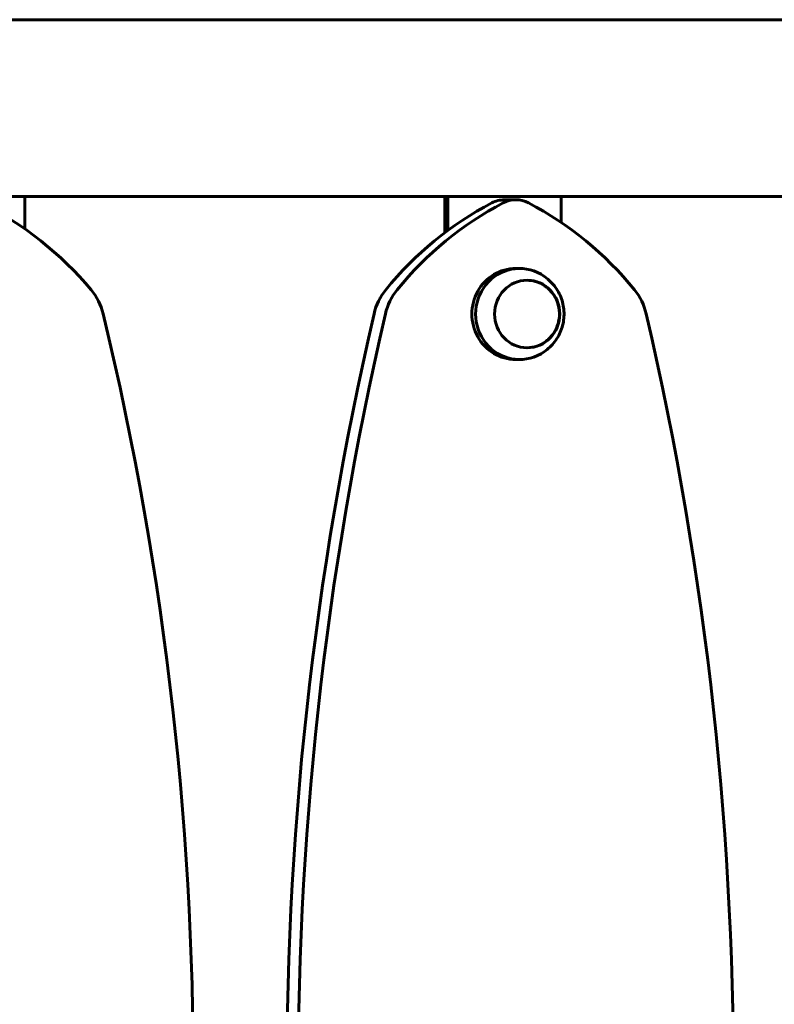
# Model space of a CAD drawing. Units: millimetres. Extents: x 10412 to 27095, y -844 to 19717.
# Drawn here: x 23379 to 23636, y 17942 to 18277 of the extents above; entities that cross this region are included whole.
import ezdxf

# ---------------------------------------------------------------- set-up
doc = ezdxf.new("R2010")
doc.units = ezdxf.units.MM
doc.header["$LTSCALE"] = 90
doc.layers.add('Widoczne (ISO)', color=7, linetype='Continuous', lineweight=60)

msp = doc.modelspace()

# ---------------------------------------------------------------- linework, layer by layer
at = {"layer": 'Widoczne (ISO)'}
for p, q in [((24200.36, 18277.43), (23315.36, 18277.43)), ((23340.71, 18217.13), (23380.66, 18217.13)), ((23380.66, 18217.13), (23380.66, 18206.16)), ((23380.66, 18217.13), (23524.28, 18217.13)), ((23523.82, 18217.13), (23523.82, 18204.85)), ((23524.85, 18217.13), (23524.28, 18217.13)), ((23524.85, 18217.13), (23563.5, 18217.13)), ((23524.85, 18205.62), (23524.85, 18217.13)), ((23544.17, 18216.05), (23548.04, 18216.05)), ((23563.5, 18217.13), (23563.5, 18208.36)), ((23563.5, 18217.13), (23698.79, 18217.13)), ((23548.04, 18192.63), (23549.33, 18192.63)), ((23548.04, 18161.63), (23549.33, 18161.63))]:
    msp.add_line(p, q, dxfattribs=at)
for centre, major_axis, ratio, start_param, end_param in [((23312.88, 18109.51), (0, -118.1), 0.998693, 2.268269, 2.674871), ((23591.17, 18109.51), (0, 118.1), 0.966154, 0.466714, 0.873317), ((23595.04, 18109.51), (0, -118.1), 0.966154, 3.608307, 4.014909), ((23544.17, 18206.05), (0, 10), 0.966154, 0, 0.466714), ((23548.04, 18206.05), (0, 10), 0.966154, 5.816464, 6.749899), ((23501.05, 18109.51), (0, -118.1), 0.966154, 2.268269, 2.674871), ((23549.33, 18177.13), (0, 15.5), 0.966154, 5.773438, 9.934525), ((23548.04, 18177.13), (0, 15.5), 0.966154, 0, 3.141593), ((23387.97, 18172.52), (0, -20), 0.998693, 1.807162, 2.268269), ((23518.52, 18172.52), (0, -20), 0.966154, 4.014909, 4.476016), ((23522.39, 18172.52), (0, 20), 0.966154, 0.873317, 1.334423), ((23573.7, 18172.52), (0, -20), 0.966154, 1.807162, 2.268269), ((22333.51, 17918.2), (0, -1106.04), 0.998693, 1.312294, 1.807162), ((24538.63, 17918.19), (0, 1106.04), 0.966154, 1.334423, 1.829291), ((24542.5, 17918.19), (0, -1106.04), 0.966154, 4.476016, 4.970884), ((22553.59, 17918.2), (0, -1106.04), 0.966154, 1.312294, 1.807162)]:
    msp.add_ellipse(centre, major_axis=major_axis, ratio=ratio, start_param=start_param, end_param=end_param, dxfattribs=at)
msp.add_ellipse((23551.91, 18177.13), major_axis=(0, 11.5), ratio=0.966154, dxfattribs=at)
for points, knots in [([(23551.84, 18165.63), (23553, 18165.64), (23554.15, 18165.84), (23556.38, 18166.6), (23557.45, 18167.17), (23559.35, 18168.63), (23560.19, 18169.51), (23561.56, 18171.52), (23562.09, 18172.64), (23562.77, 18174.99), (23562.93, 18176.22), (23562.87, 18178.68), (23562.64, 18179.9), (23561.83, 18182.21), (23561.24, 18183.3), (23559.76, 18185.23), (23558.87, 18186.07), (23556.88, 18187.42), (23555.79, 18187.93), (23553.72, 18188.49), (23552.78, 18188.63), (23551.84, 18188.63)], [1.094903, 1.094903, 1.094903, 1.094903, 1.406144, 1.406144, 1.724672, 1.724672, 2.044216, 2.044216, 2.364888, 2.364888, 2.686365, 2.686365, 3.008095, 3.008095, 3.329469, 3.329469, 3.649957, 3.649957, 3.969296, 3.969296, 4.222749, 4.222749, 4.222749, 4.222749]), ([(23556.64, 18163.6), (23558.12, 18164.46), (23559.43, 18165.54), (23561.65, 18168.02), (23562.54, 18169.43), (23563.86, 18172.44), (23564.27, 18174.04), (23564.58, 18177.3), (23564.48, 18178.95), (23563.75, 18182.17), (23563.12, 18183.73), (23561.39, 18186.59), (23560.28, 18187.9), (23558.25, 18189.63), (23557.47, 18190.18), (23556.64, 18190.66)], [0.812752, 0.812752, 0.812752, 0.812752, 1.12803, 1.12803, 1.449126, 1.449126, 1.775522, 1.775522, 2.104682, 2.104682, 2.433116, 2.433116, 2.757515, 2.757515, 2.93485, 2.93485, 2.93485, 2.93485])]:
    msp.add_open_spline(points, degree=3, knots=knots, dxfattribs=at)

doc.saveas('drawing.dxf')
